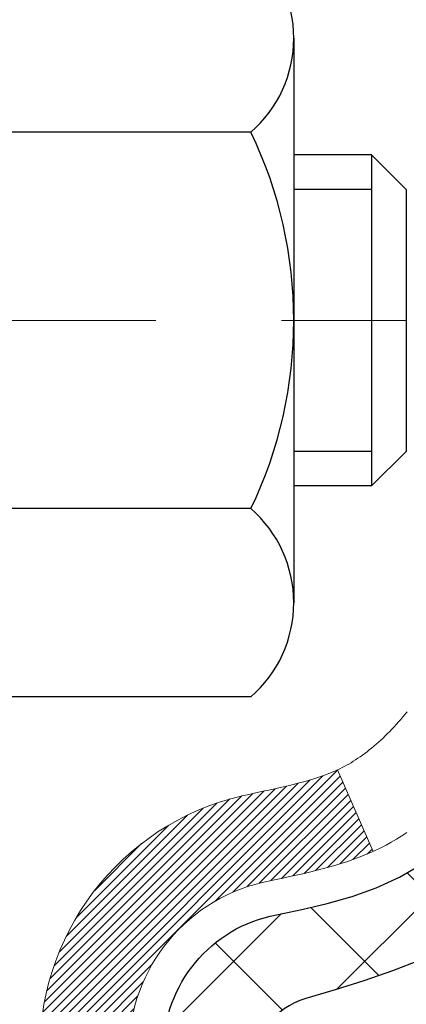
# Model space of a CAD drawing. Extents: x 13 to 3254, y -366 to 1977.
# Drawn here: x 177 to 177, y -342 to -341 of the extents above; entities that cross this region are included whole.
import ezdxf

# ---------------------------------------------------------------- set-up
doc = ezdxf.new("R2010")
doc.units = 0
doc.header["$LTSCALE"] = 5
doc.header["$MEASUREMENT"] = 0
doc.linetypes.add('CENTERX2', pattern=[4, 2.5, -0.5, 0.5, -0.5])
doc.layers.get('DEFPOINTS').update_dxf_attribs({"linetype": 'CONTINUOUS'})
for name, color, linetype, lineweight in [('CENTERLINE - L', 1, 'CENTERX2', 18), ('CONCRETE - H', 130, 'CONTINUOUS', 9), ('DECK COAT - H', 20, 'CONTINUOUS', 20), ('DECK COAT - L', 22, 'CONTINUOUS', 18), ('DIMS', 50, 'CONTINUOUS', 25), ('MIG FOOT - H', 251, 'CONTINUOUS', 20), ('MIG RETAINER - H', 251, 'CONTINUOUS', 20), ('PVC SIDESHEET - H', 170, 'CONTINUOUS', 20), ('PVC SIDESHEET - L', 150, 'CONTINUOUS', 25), ('SCREW - L', 1, 'CONTINUOUS', 25)]:
    doc.layers.add(name, color=color, linetype=linetype, lineweight=lineweight)
doc.dimstyles.get("Standard").update_dxf_attribs({"dimtxt": 0.18, "dimasz": 0.18, "dimexe": 0.18, "dimexo": 0.0625, "dimgap": 0.09, "dimtad": 0, "dimtih": 1, "dimtoh": 1, "dimdec": 4, "dimzin": 0, "dimdsep": 46, "dimtxsty": 'Standard', "dimcen": 0.09, "dimadec": 0, "dimazin": 0, "dimtfac": 1, "dimtdec": 4, "dimtofl": 0, "dimtmove": 0, "dimatfit": 3, "dimfxl": 1, "dimtolj": 1, "dimtzin": 0, "dimarcsym": 0})

# ---------------------------------------------------------------- blocks, each defined once
blk = doc.blocks.new('*D21')
at = {"layer": 'DEFPOINTS', "color": 0, "transparency": 16777216}
for p in [(181.7837935231585, -339.5582764294177), (176.2837935231605, -344.5583095999764), (184.170233049148, -344.5583095999764)]:
    blk.add_point(p, dxfattribs=at)
at = {"layer": 'DIMS', "color": 0, "lineweight": -2, "transparency": 16777216}
for p, q in [((182.0937935231585, -339.5582764294177), (184.480233049148, -339.5582764294177)), ((184.170233049148, -339.8682764294177), (184.170233049148, -341.383277197127)), ((184.170233049148, -344.2483095999764), (184.170233049148, -342.8299438637937)), ((176.5937935231605, -344.5583095999764), (184.480233049148, -344.5583095999764))]:
    blk.add_line(p, q, dxfattribs=at)
at = {"layer": 'DIMS', "color": 0, "transparency": 16777216}
for points in [[(184.1185663824813, -339.8682764294177), (184.2218997158146, -339.8682764294177), (184.170233049148, -339.5582764294177)], [(184.1185663824813, -344.2483095999764), (184.2218997158146, -344.2483095999764), (184.170233049148, -344.5583095999764)]]:
    blk.add_solid(points, dxfattribs=at)
at = {"layer": 'DIMS', "color": 0, "transparency": 16777216, "insert": (184.170233049148, -342.1066105304603), "char_height": 0.31, "attachment_point": 5}
blk.add_mtext('\\A1;5 IN\\P [127.0mm]', dxfattribs=at)
blk = doc.blocks.new('*D24')
at = {"layer": 'DEFPOINTS', "color": 0, "transparency": 16777216}
for p in [(183.2837935231609, -340.0582439149092), (176.2838002040783, -340.9029926970295), (176.2838002040783, -342.0583103580539)]:
    blk.add_point(p, dxfattribs=at)
at = {"layer": 'DIMS', "color": 0, "lineweight": -2, "transparency": 16777216}
for p, q in [((183.2837935231609, -340.3682439149092), (183.2837935231609, -341.2129926970295)), ((176.2838002040783, -341.7483103580539), (176.2838002040783, -340.5929926970295)), ((176.5938002040783, -340.9029926970295), (178.5501465017338, -340.9029926970295)), ((182.9737935231609, -340.9029926970295), (181.6501465017338, -340.9029926970295))]:
    blk.add_line(p, q, dxfattribs=at)
at = {"layer": 'DIMS', "color": 0, "transparency": 16777216}
for points in [[(176.5938002040783, -340.8513260303628), (176.5938002040783, -340.9546593636962), (176.2838002040783, -340.9029926970295)], [(182.9737935231609, -340.8513260303628), (182.9737935231609, -340.9546593636962), (183.2837935231609, -340.9029926970295)]]:
    blk.add_solid(points, dxfattribs=at)
at = {"layer": 'DIMS', "color": 0, "transparency": 16777216, "insert": (180.1001465017338, -340.9029926970295), "char_height": 0.31, "attachment_point": 5}
blk.add_mtext('\\A1;7 IN\\P [177.8mm]', dxfattribs=at)

msp = doc.modelspace()

# ---------------------------------------------------------------- hatches: boundary and pattern name
at = {"layer": 'CONCRETE - H'}
h = msp.add_hatch(dxfattribs=at)
h.set_pattern_fill('AR-CONC', color=256, scale=0.217, style=0)
h.set_pattern_definition([(49.99999999999999, (0, 0), (1.556454596243635, -0.1361721329122314), [0.16275, -1.79025]), (355, (0, 0), (-0.30109039394021, 1.632256930129026), [0.1302, -1.4322]), (100.45144446, (0.12970454777, -0.01134767648), (1.255364197397833, 1.496084780401926), [0.13831621664, -1.52147838304]), (46.18420000000002, (0, 0.434), (2.315913687557312, -0.3591768393209761), [0.244125, -2.685375]), (96.63563549, (0.19299273665, 0.40406852381), (2.028216422113076, 2.113837363680775), [0.20747444214, -2.282218859199999]), (351.1841639899999, (0, 0.434), (2.028216420768858, 2.113837362585878), [0.1953, -2.14830000217]), (21, (0.217, 0.3255), (1.295288303097062, -0.8736829927437852), [0.16275, -1.79025]), (326.0000000000001, (0.217, 0.3255), (0.5279942702698324, 1.573575597751671), [0.1302, -1.4322]), (71.45144474, (0.32494069118, 0.25269308442), (1.823282557504037, 0.6998926015897878), [0.1383162123, -1.52147838304]), (37.50000000000001, (0, 0), (0.02638688603852075, 0.7223796628139459), [0, -1.41484, 0, -1.4539, 0, -1.437625]), (7.499999999999999, (0, 0), (0.5708608962494625, 0.8558734147847217), [0, -0.82894, 0, -1.38229, 0, -0.547925]), (327.5, (-0.48391, 0), (1.158394686494127, -0.04894407166360407), [0, -0.5425, 0, -1.6926, 0, -2.24595]), (317.5, (-0.70091, 0), (1.265513987472978, 0.2172278116611295), [0, -0.70525, 0, -1.12406, 0, -1.59495])])
edge = h.paths.add_edge_path()
edge.add_line((180.1651988474792, -341.3907143050288), (179.1057283722127, -341.3907143050288))
edge.add_line((179.1057283722127, -341.3907143050288), (179.1057283722127, -340.433675749743))
edge.add_line((179.1057283722127, -340.433675749743), (181.3799994413012, -340.4336757497431))
edge.add_line((181.3799994413012, -340.4336757497431), (181.3799994413013, -340.9596613270319))
edge.add_line((181.3799994413013, -340.9596613270319), (181.4224298295134, -340.9486907248155))
edge.add_line((181.4224298295134, -340.9486907248155), (181.4906959323446, -340.9316240834329))
edge.add_line((181.4906959323446, -340.9316240834329), (181.5594323325196, -340.9150170754478))
edge.add_line((181.5594323325196, -340.9150170754478), (181.6286258231767, -340.8988704247782))
edge.add_line((181.6286258231767, -340.8988704247782), (181.6982631974543, -340.8831848553419))
edge.add_line((181.6982631974543, -340.8831848553419), (181.7683312484903, -340.8679610910571))
edge.add_line((181.7683312484903, -340.8679610910571), (181.8388167694233, -340.8531998558415))
edge.add_line((181.8388167694233, -340.8531998558415), (181.9097065533912, -340.8389018736132))
edge.add_line((181.9097065533912, -340.8389018736132), (181.9809873935325, -340.8250678682901))
edge.add_line((181.9809873935325, -340.8250678682901), (182.0526460829852, -340.8116985637901))
edge.add_line((182.0526460829852, -340.8116985637901), (182.1246694148877, -340.7987946840311))
edge.add_line((182.1246694148877, -340.7987946840311), (182.1970346070004, -340.7863484485178))
edge.add_line((182.1970346070004, -340.7863484485178), (182.2696795024413, -340.7743171059951))
edge.add_line((182.2696795024413, -340.7743171059951), (182.3425318249106, -340.7626489176033))
edge.add_line((182.3425318249106, -340.7626489176033), (182.4155192981009, -340.7512921444757))
edge.add_line((182.4155192981009, -340.7512921444757), (182.488569645705, -340.7401950477458))
edge.add_line((182.488569645705, -340.7401950477458), (182.5616105914152, -340.7293058885471))
edge.add_line((182.5616105914152, -340.7293058885471), (182.6345698589244, -340.7185729280127))
edge.add_line((182.6345698589244, -340.7185729280127), (182.7073751719251, -340.7079444272763))
edge.add_line((182.7073751719251, -340.7079444272763), (182.7799542541099, -340.6973686474713))
edge.add_line((182.7799542541099, -340.6973686474713), (182.8522348291714, -340.6867938497309))
edge.add_line((182.8522348291714, -340.6867938497309), (182.9241446208021, -340.6761682951887))
edge.add_line((182.9241446208021, -340.6761682951887), (182.9956113526949, -340.6654402449781))
edge.add_line((182.9956113526949, -340.6654402449781), (183.0665627485421, -340.6545579602324))
edge.add_line((183.0665627485421, -340.6545579602324), (183.1369265320365, -340.6434697020851))
edge.add_line((183.1369265320365, -340.6434697020851), (183.2066304268706, -340.6321237316695))
edge.add_line((183.2066304268706, -340.6321237316695), (183.2756021567371, -340.6204683101192))
edge.add_line((183.2756021567371, -340.6204683101192), (183.3437694453285, -340.6084516985675))
edge.add_line((183.3437694453285, -340.6084516985675), (183.4110600163376, -340.5960221581478))
edge.add_line((183.4110600163376, -340.5960221581478), (183.4774015934568, -340.5831279499935))
edge.add_line((183.4774015934568, -340.5831279499935), (183.5427219003788, -340.569717335238))
edge.add_line((183.5427219003788, -340.569717335238), (183.6069486607961, -340.5557385750147))
edge.add_line((183.6069486607961, -340.5557385750147), (183.6700095984015, -340.5411399304572))
edge.add_line((183.6700095984015, -340.5411399304572), (183.7318324368875, -340.5258696626987))
edge.add_line((183.7318324368875, -340.5258696626987), (183.7923448999468, -340.5098760328727))
edge.add_line((183.7923448999468, -340.5098760328727), (183.8514747112718, -340.4931073021125))
edge.add_line((183.8514747112718, -340.4931073021125), (183.9091495945553, -340.4755117315517))
edge.add_line((183.9091495945553, -340.4755117315517), (183.9652972734899, -340.4570375823236))
edge.add_line((183.9652972734899, -340.4570375823236), (184.019845471768, -340.4376331155616))
edge.add_line((184.019845471768, -340.4376331155616), (184.0727219130825, -340.4172465923991))
edge.add_line((184.0727219130825, -340.4172465923991), (184.1238543211258, -340.3958262739696))
edge.add_line((184.1238543211258, -340.3958262739696), (184.1731704195906, -340.3733204214064))
edge.add_line((184.1731704195906, -340.3733204214064), (184.2205979321695, -340.349677295843))
edge.add_line((184.2205979321695, -340.349677295843), (184.2660645825551, -340.3248451584128))
edge.add_line((184.2660645825551, -340.3248451584128), (184.30949809444, -340.2987722702491))
edge.add_line((184.30949809444, -340.2987722702491), (184.3508261915168, -340.2714068924854))
edge.add_line((184.3508261915168, -340.2714068924854), (184.3899765974781, -340.2426972862551))
edge.add_line((184.3899765974781, -340.2426972862551), (184.4268770360166, -340.2125917126917))
edge.add_line((184.4268770360166, -340.2125917126917), (184.4614552308248, -340.1810384329284))
edge.add_line((184.4614552308248, -340.1810384329284), (184.4936389055953, -340.1479857080988))
edge.add_line((184.4936389055953, -340.1479857080988), (184.5233557840208, -340.1133817993363))
edge.add_line((184.5233557840208, -340.1133817993363), (184.5505335897938, -340.0771749677742))
edge.add_line((184.5505335897938, -340.0771749677742), (184.575100046607, -340.039313474546))
edge.add_line((184.575100046607, -340.039313474546), (184.596982878153, -339.999745580785))
edge.add_line((184.596982878153, -339.999745580785), (184.6161098081244, -339.9584195476247))
edge.add_line((184.6161098081244, -339.9584195476247), (184.6324085602138, -339.9152836361986))
edge.add_line((184.6324085602138, -339.9152836361986), (184.6458068581138, -339.8702861076399))
edge.add_line((184.6458068581138, -339.8702861076399), (184.6562324255169, -339.8233752230822))
edge.add_line((184.6562324255169, -339.8233752230822), (184.6636129861159, -339.7744992436587))
edge.add_line((184.6636129861159, -339.7744992436587), (184.6678762636033, -339.7236064305031))
edge.add_line((184.6678762636033, -339.7236064305031), (184.6689499816718, -339.6706450447485))
edge.add_line((184.6689499816718, -339.6706450447485), (184.6667618640139, -339.6155633475286))
edge.add_line((184.6667618640139, -339.6155633475286), (184.6612396343223, -339.5583095999766))
edge.add_line((184.6612396343223, -339.5583095999766), (183.2837935231609, -339.5583095999766))
edge.add_line((183.2837935231609, -339.5583095999766), (183.2837935231609, -340.0582439149092))
edge.add_line((183.2837935231609, -340.0582439149092), (177.7166722120767, -340.0582439149092))
edge.add_line((177.7166722120767, -340.0582439149092), (177.7166752440547, -340.1828670158773))
edge.add_arc((177.6391389281175, -340.1840708574205), 0.07754566089448583, -90.88951218764669, 0.8895121876890926, ccw=False)
edge.add_line((177.6379350865744, -340.2616071733576), (177.3500224063624, -340.2616071733576))
edge.add_arc((177.0795338080455, -340.2546692623057), 0.2705775608383088, 311.97731109412246, 358.5307111492198, ccw=False)
edge.add_line((177.2605058949723, -340.4558192565452), (176.9452879545165, -340.6597674880182))
edge.add_arc((176.9666745511522, -340.6928221455468), 0.03936999999987451, 122.903152139245, 180.0000000002482)
edge.add_line((176.9273045511523, -340.692822145547), (176.9273045511523, -340.6973747016671))
edge.add_line((176.9273045511523, -340.6973747016671), (177.025729551152, -340.6973747016671))
edge.add_line((177.025729551152, -340.6973747016671), (177.025729551152, -340.8866097505257))
edge.add_arc((177.084124602649, -340.8726094917017), 0.06004988997894509, 193.4822306559217, 239.215392107091)
edge.add_arc((176.9140468340853, -341.3497930559482), 0.4478254090915094, 17.640255938496693, 71.87109708272459, ccw=False)
edge.add_arc((176.0485174563535, -341.6423479607184), 1.361411651893403, 4.074979495412208, 18.335053960161474, ccw=False)
edge.add_arc((175.7793509841761, -341.4084200362796), 1.632909065609124, 345.2170686115325, 355.1808035833505, ccw=False)
edge.add_arc((176.8493011705749, -341.6952750630966), 0.5251995961844588, 309.56664417564366, 345.6920565175259, ccw=False)
edge.add_arc((176.9257875103837, -341.757383155236), 0.4290404058595066, 287.3023772371974, 306.9749010396853, ccw=False)
edge.add_arc((177.0650995511519, -342.2045972690723), 0.03936999999985526, 107.3023772371372, 180.0000000001654)
edge.add_line((177.025729551152, -342.2045972690724), (177.0257265192018, -346.8678293947113))
edge.add_arc((177.0650965192018, -346.8678293947114), 0.03937000000001944, 179.9999999999172, 270.0000000000828)
edge.add_line((177.0650965192018, -346.9071993947114), (178.7760031376638, -346.9071993947113))
edge.add_arc((178.7760016215771, -346.8678293945487), 0.03937000019183777, 270.0022063848002, 314.9999999442246)
edge.add_line((178.803840415661, -346.8956681886867), (178.9331824184001, -346.7669582955551))
edge.add_arc((179.1700089141246, -347.0289036388943), 0.3531319186568291, 103.90174750326702, 132.1169401451388, ccw=False)
edge.add_arc((179.4592935071845, -348.1976734123012), 1.557170273114523, 76.09799910896118, 103.9019434277543, ccw=False)
edge.add_arc((179.7485781002669, -347.0289036388611), 0.3531319186165556, 45.00000000002609, 76.09799910891871, ccw=False)
edge.add_line((179.998280074574, -346.7792016645538), (180.1147465987069, -346.8956681886867))
edge.add_arc((180.1425853931164, -346.8678293940616), 0.03937000076650304, 225.0000002219612, 270.0044118211783)
edge.add_line((180.1425884246381, -346.9071993947114), (180.3540282912199, -346.9071993947114))
edge.add_arc((180.3540267751879, -347.0271993948417), 0.1200000001398095, 60.00003268739249, 89.99927614802698, ccw=False)
edge.add_line((180.4140267159694, -346.9232763120363), (181.0941154181062, -347.3159251901031))
edge.add_arc((181.1137989022022, -347.2818288941481), 0.03937000055889801, 240.0025478434609, 269.999999892416)
edge.add_line((181.1137989021283, -347.321198894707), (182.0217583591353, -347.321198894707))
edge.add_arc((182.0217568430985, -347.4314348948482), 0.110236000151605, 60.00000001032362, 89.9992120313662, ccw=False)
edge.add_line((182.0768748431571, -347.3359677182954), (182.2126357507749, -347.414349314854))
edge.add_arc((182.2323207507748, -347.3802538947072), 0.03936999999979254, 239.9999999999531, 270.0000000000828)
edge.add_line((182.2323207507749, -347.419623894707), (182.9020044507749, -347.419623894707))
edge.add_line((182.9020044507749, -347.419623894707), (182.9020059667518, -347.61647390322))
edge.add_line((182.9020059667518, -347.61647390322), (183.3950076187749, -347.6164739032187))
edge.add_line((183.3950076187749, -347.6164739032187), (183.3616761579202, -347.568088350966))
edge.add_line((183.3616761579202, -347.568088350966), (183.3328182953567, -347.5179052482332))
edge.add_line((183.3328182953567, -347.5179052482332), (183.3078925814955, -347.4662610232594))
edge.add_line((183.3078925814955, -347.4662610232594), (183.286357566748, -347.4134921042836))
edge.add_line((183.286357566748, -347.4134921042836), (183.2676718015254, -347.359934919545))
edge.add_line((183.2676718015254, -347.359934919545), (183.251293836239, -347.3059258972826))
edge.add_line((183.251293836239, -347.3059258972826), (183.2366822213002, -347.2518014657354))
edge.add_line((183.2366822213002, -347.2518014657354), (183.2232955071202, -347.1978980531426))
edge.add_line((183.2232955071202, -347.1978980531426), (183.2105922441102, -347.1445520877431))
edge.add_line((183.2105922441102, -347.1445520877431), (183.1980309826816, -347.0920999977761))
edge.add_line((183.1980309826816, -347.0920999977761), (183.1850702732456, -347.0408782114807))
edge.add_line((183.1850702732456, -347.0408782114807), (183.1711686662136, -346.9912231570959))
edge.add_line((183.1711686662136, -346.9912231570959), (183.1557847119967, -346.9434712628607))
edge.add_line((183.1557847119967, -346.9434712628607), (183.1383769610064, -346.8979589570143))
edge.add_line((183.1383769610064, -346.8979589570143), (183.1184244842133, -346.8550082059015))
edge.add_line((183.1184244842133, -346.8550082059015), (183.0957381547348, -346.8147071378178))
edge.add_line((183.0957381547348, -346.8147071378178), (183.0703975511535, -346.7769545104892))
edge.add_line((183.0703975511535, -346.7769545104892), (183.0424899770224, -346.7416436374569))
edge.add_line((183.0424899770224, -346.7416436374569), (183.0121027358949, -346.7086678322621))
edge.add_line((183.0121027358949, -346.7086678322621), (182.9793231313242, -346.677920408446))
edge.add_line((182.9793231313242, -346.677920408446), (182.9442384668637, -346.6492946795498))
edge.add_line((182.9442384668637, -346.6492946795498), (182.9069360460665, -346.6226839591147))
edge.add_line((182.9069360460665, -346.6226839591147), (182.8675031724861, -346.597981560682))
edge.add_line((182.8675031724861, -346.597981560682), (182.8260271496756, -346.5750807977928))
edge.add_line((182.8260271496756, -346.5750807977928), (182.7825952811883, -346.5538749839884))
edge.add_line((182.7825952811883, -346.5538749839884), (182.7372948705774, -346.5342574328099))
edge.add_line((182.7372948705774, -346.5342574328099), (182.6902132213964, -346.5161214577986))
edge.add_line((182.6902132213964, -346.5161214577986), (182.6414376371984, -346.4993603724957))
edge.add_line((182.6414376371984, -346.4993603724957), (182.5910554215367, -346.4838674904424))
edge.add_line((182.5910554215367, -346.4838674904424), (182.5391538779647, -346.46953612518))
edge.add_line((182.5391538779647, -346.46953612518), (182.4858203100354, -346.4562595902495))
edge.add_line((182.4858203100354, -346.4562595902495), (182.4311420213023, -346.4439311991924))
edge.add_line((182.4311420213023, -346.4439311991924), (182.3752063153187, -346.4324442655496))
edge.add_line((182.3752063153187, -346.4324442655496), (182.3181004956377, -346.4216921028626))
edge.add_line((182.3181004956377, -346.4216921028626), (182.2599118658127, -346.4115680246723))
edge.add_line((182.2599118658127, -346.4115680246723), (182.2007277293969, -346.4019653445202))
edge.add_line((182.2007277293969, -346.4019653445202), (182.1406353899436, -346.3927773759474))
edge.add_line((182.1406353899436, -346.3927773759474), (182.0797221510061, -346.3838974324951))
edge.add_line((182.0797221510061, -346.3838974324951), (182.0180753161377, -346.3752188277045))
edge.add_line((182.0180753161377, -346.3752188277045), (181.9557821888916, -346.3666348751169))
edge.add_line((181.9557821888916, -346.3666348751169), (181.8929300728211, -346.3580388882734))
edge.add_line((181.8929300728211, -346.3580388882734), (181.8296062714794, -346.3493241807152))
edge.add_line((181.8296062714794, -346.3493241807152), (181.76589808842, -346.3403840659836))
edge.add_line((181.76589808842, -346.3403840659836), (181.7018928271959, -346.3311118576198))
edge.add_line((181.7018928271959, -346.3311118576198), (181.6376777913606, -346.321400869165))
edge.add_line((181.6376777913606, -346.321400869165), (181.5733402844672, -346.3111444141604))
edge.add_line((181.5733402844672, -346.3111444141604), (181.5089676100691, -346.3002358061472))
edge.add_line((181.5089676100691, -346.3002358061472), (181.4446470717195, -346.2885683586667))
edge.add_line((181.4446470717195, -346.2885683586667), (181.3804659729717, -346.2760353852599))
edge.add_line((181.3804659729717, -346.2760353852599), (181.316511617379, -346.2625301994683))
edge.add_line((181.316511617379, -346.2625301994683), (181.2528713084946, -346.2479461148329))
edge.add_line((181.2528713084946, -346.2479461148329), (181.1896308195999, -346.2321790790177))
edge.add_line((181.1896308195999, -346.2321790790177), (181.1268402221106, -346.2151864948413))
edge.add_line((181.1268402221106, -346.2151864948413), (181.0645136024008, -346.1969877077194))
edge.add_line((181.0645136024008, -346.1969877077194), (181.0026634599369, -346.1776047946803))
edge.add_line((181.0026634599369, -346.1776047946803), (180.9413022941849, -346.1570598327528))
edge.add_line((180.9413022941849, -346.1570598327528), (180.8804426046111, -346.1353748989653))
edge.add_line((180.8804426046111, -346.1353748989653), (180.8200968906818, -346.1125720703464))
edge.add_line((180.8200968906818, -346.1125720703464), (180.760277651863, -346.0886734239247))
edge.add_line((180.760277651863, -346.0886734239247), (180.700997387621, -346.0637010367287))
edge.add_line((180.700997387621, -346.0637010367287), (180.6422685974219, -346.037676985787))
edge.add_line((180.6422685974219, -346.037676985787), (180.5841037807321, -346.0106233481281))
edge.add_line((180.5841037807321, -346.0106233481281), (180.5265154370177, -345.9825622007806))
edge.add_line((180.5265154370177, -345.9825622007806), (180.4695160657448, -345.9535156207731))
edge.add_line((180.4695160657448, -345.9535156207731), (180.4131181663797, -345.9235056851341))
edge.add_line((180.4131181663797, -345.9235056851341), (180.3573342383885, -345.8925544708922))
edge.add_line((180.3573342383885, -345.8925544708922), (180.3021767812376, -345.8606840550759))
edge.add_line((180.3021767812376, -345.8606840550759), (180.247658294393, -345.8279165147138))
edge.add_line((180.247658294393, -345.8279165147138), (180.193791277321, -345.7942739268345))
edge.add_line((180.193791277321, -345.7942739268345), (180.1405882294877, -345.7597783684665))
edge.add_line((180.1405882294877, -345.7597783684665), (180.0880616503595, -345.7244519166384))
edge.add_line((180.0880616503595, -345.7244519166384), (180.0362240394024, -345.6883166483787))
edge.add_line((180.0362240394024, -345.6883166483787), (179.9850878960826, -345.651394640716))
edge.add_line((179.9850878960826, -345.651394640716), (179.9346657198664, -345.6137079706789))
edge.add_line((179.9346657198664, -345.6137079706789), (179.8849700102199, -345.5752787152958))
edge.add_line((179.8849700102199, -345.5752787152958), (179.8360132666095, -345.5361289515955))
edge.add_line((179.8360132666095, -345.5361289515955), (179.7878079885011, -345.4962807566064))
edge.add_line((179.7878079885011, -345.4962807566064), (179.7403666753611, -345.4557562073571))
edge.add_line((179.7403666753611, -345.4557562073571), (179.6937018266557, -345.414577380876))
edge.add_line((179.6937018266557, -345.414577380876), (179.647825941851, -345.372766354192))
edge.add_line((179.647825941851, -345.372766354192), (179.6027515204133, -345.3303452043334))
edge.add_line((179.6027515204133, -345.3303452043334), (179.5584910618087, -345.2873360083288))
edge.add_line((179.5584910618087, -345.2873360083288), (179.5150570655034, -345.2437608432068))
edge.add_line((179.5150570655034, -345.2437608432068), (179.4724620309637, -345.1996417859959))
edge.add_line((179.4724620309637, -345.1996417859959), (179.4307184576557, -345.1550009137248))
edge.add_line((179.4307184576557, -345.1550009137248), (179.3898388450457, -345.1098603034219))
edge.add_line((179.3898388450457, -345.1098603034219), (179.3498356925997, -345.0642420321159))
edge.add_line((179.3498356925997, -345.0642420321159), (179.3107214997842, -345.0181681768352))
edge.add_line((179.3107214997842, -345.0181681768352), (179.2725087660651, -344.9716608146085))
edge.add_line((179.2725087660651, -344.9716608146085), (179.2352099909088, -344.9247420224642))
edge.add_line((179.2352099909088, -344.9247420224642), (179.1988376737814, -344.877433877431))
edge.add_line((179.1988376737814, -344.877433877431), (179.1634043141491, -344.8297584565375))
edge.add_line((179.1634043141491, -344.8297584565375), (179.1289224114781, -344.7817378368121))
edge.add_line((179.1289224114781, -344.7817378368121), (179.0954044652347, -344.7333940952835))
edge.add_line((179.0954044652347, -344.7333940952835), (179.062862974885, -344.6847493089801))
edge.add_line((179.062862974885, -344.6847493089801), (179.0313104398952, -344.6358255549306))
edge.add_line((179.0313104398952, -344.6358255549306), (179.0007593597315, -344.5866449101636))
edge.add_line((179.0007593597315, -344.5866449101636), (178.9712222338601, -344.5372294517074))
edge.add_line((178.9712222338601, -344.5372294517074), (178.9427115617472, -344.4876012565909))
edge.add_line((178.9427115617472, -344.4876012565909), (178.915239842859, -344.4377824018424))
edge.add_line((178.915239842859, -344.4377824018424), (178.8888195766618, -344.3877949644906))
edge.add_line((178.8888195766618, -344.3877949644906), (178.8634632626216, -344.337661021564))
edge.add_line((178.8634632626216, -344.337661021564), (178.8391834002047, -344.2874026500911))
edge.add_line((178.8391834002047, -344.2874026500911), (178.8159924888774, -344.2370419271006))
edge.add_line((178.8159924888774, -344.2370419271006), (178.7939030281057, -344.186600929621))
edge.add_line((178.7939030281057, -344.186600929621), (178.772927517356, -344.1361017346808))
edge.add_line((178.772927517356, -344.1361017346808), (178.7530784560943, -344.0855664193086))
edge.add_line((178.7530784560943, -344.0855664193086), (178.7343683437869, -344.0350170605331))
edge.add_line((178.7343683437869, -344.0350170605331), (178.7168096799, -343.9844757353825))
edge.add_line((178.7168096799, -343.9844757353825), (178.7004149638998, -343.9339645208858))
edge.add_line((178.7004149638998, -343.9339645208858), (178.6851966952525, -343.8835054940712))
edge.add_line((178.6851966952525, -343.8835054940712), (178.6711673734243, -343.8331207319675))
edge.add_line((178.6711673734243, -343.8331207319675), (178.6583394978813, -343.7828323116031))
edge.add_line((178.6583394978813, -343.7828323116031), (178.6467255680898, -343.7326623100066))
edge.add_line((178.6467255680898, -343.7326623100066), (178.636338083516, -343.6826328042066))
edge.add_line((178.636338083516, -343.6826328042066), (178.6271895436261, -343.6327658712317))
edge.add_line((178.6271895436261, -343.6327658712317), (178.6192924478862, -343.5830835881104))
edge.add_line((178.6192924478862, -343.5830835881104), (178.6126592957627, -343.5336080318712))
edge.add_line((178.6126592957627, -343.5336080318712), (178.6073025867216, -343.4843612795427))
edge.add_line((178.6073025867216, -343.4843612795427), (178.6032348202291, -343.4353654081535))
edge.add_line((178.6032348202291, -343.4353654081535), (178.6004684957516, -343.3866424947321))
edge.add_line((178.6004684957516, -343.3866424947321), (178.599016112755, -343.3382146163071))
edge.add_line((178.599016112755, -343.3382146163071), (178.5988901707058, -343.2901038499072))
edge.add_line((178.5988901707058, -343.2901038499072), (178.60010316907, -343.2423322725606))
edge.add_line((178.60010316907, -343.2423322725606), (178.6026676073139, -343.1949219612962))
edge.add_line((178.6026676073139, -343.1949219612962), (178.6065959849036, -343.1478949931424))
edge.add_line((178.6065959849036, -343.1478949931424), (178.6118986047304, -343.1012716205301))
edge.add_line((178.6118986047304, -343.1012716205301), (178.6185695544115, -343.0550586265783))
edge.add_line((178.6185695544115, -343.0550586265783), (178.6265956611749, -343.0092567635222))
edge.add_line((178.6265956611749, -343.0092567635222), (178.6359637181589, -342.9638667552796))
edge.add_line((178.6359637181589, -342.9638667552796), (178.6466605185018, -342.9188893257685))
edge.add_line((178.6466605185018, -342.9188893257685), (178.6586728553418, -342.8743251989068))
edge.add_line((178.6586728553418, -342.8743251989068), (178.6719875218171, -342.8301750986124))
edge.add_line((178.6719875218171, -342.8301750986124), (178.686591311066, -342.7864397488033))
edge.add_line((178.686591311066, -342.7864397488033), (178.7024710162266, -342.7431198733975))
edge.add_line((178.7024710162266, -342.7431198733975), (178.7196134304373, -342.7002161963128))
edge.add_line((178.7196134304373, -342.7002161963128), (178.7380053468363, -342.6577294414672))
edge.add_line((178.7380053468363, -342.6577294414672), (178.7576335585617, -342.6156603327787))
edge.add_line((178.7576335585617, -342.6156603327787), (178.7784848587518, -342.5740095941652))
edge.add_line((178.7784848587518, -342.5740095941652), (178.8005460405449, -342.5327779495446))
edge.add_line((178.8005460405449, -342.5327779495446), (178.8238038970791, -342.4919661228349))
edge.add_line((178.8238038970791, -342.4919661228349), (178.8482452214928, -342.451574837954))
edge.add_line((178.8482452214928, -342.451574837954), (178.8738568069241, -342.4116048188198))
edge.add_line((178.8738568069241, -342.4116048188198), (178.9006254465113, -342.3720567893503))
edge.add_line((178.9006254465113, -342.3720567893503), (178.9285379333925, -342.3329314734635))
edge.add_line((178.9285379333925, -342.3329314734635), (178.9575810607061, -342.2942295950772))
edge.add_line((178.9575810607061, -342.2942295950772), (178.9877416215903, -342.2559518781094))
edge.add_line((178.9877416215903, -342.2559518781094), (179.0190064091832, -342.2180990464781))
edge.add_line((179.0190064091832, -342.2180990464781), (179.0513622166232, -342.1806718241011))
edge.add_line((179.0513622166232, -342.1806718241011), (179.0847958370485, -342.1436709348965))
edge.add_line((179.0847958370485, -342.1436709348965), (179.1192940635972, -342.1070971027821))
edge.add_line((179.1192940635972, -342.1070971027821), (179.1548436894076, -342.0709510516759))
edge.add_line((179.1548436894076, -342.0709510516759), (179.191431507618, -342.035233505496))
edge.add_line((179.191431507618, -342.035233505496), (179.2290443113666, -341.99994518816))
edge.add_line((179.2290443113666, -341.99994518816), (179.2676688937916, -341.9650868235861))
edge.add_line((179.2676688937916, -341.9650868235861), (179.3072920480312, -341.9306591356922))
edge.add_line((179.3072920480312, -341.9306591356922), (179.3479005672237, -341.8966628483961))
edge.add_line((179.3479005672237, -341.8966628483961), (179.3894812445074, -341.8630986856159))
edge.add_line((179.3894812445074, -341.8630986856159), (179.4320208730203, -341.8299673712694))
edge.add_line((179.4320208730203, -341.8299673712694), (179.4755062459008, -341.7972696292748))
edge.add_line((179.4755062459008, -341.7972696292748), (179.5199241562871, -341.7650061835497))
edge.add_line((179.5199241562871, -341.7650061835497), (179.5652613973175, -341.7331777580122))
edge.add_line((179.5652613973175, -341.7331777580122), (179.6115047621301, -341.7017850765803))
edge.add_line((179.6115047621301, -341.7017850765803), (179.6586410438632, -341.6708288631719))
edge.add_line((179.6586410438632, -341.6708288631719), (179.7066570356551, -341.6403098417048))
edge.add_line((179.7066570356551, -341.6403098417048), (179.7555395306439, -341.6102287360972))
edge.add_line((179.7555395306439, -341.6102287360972), (179.8052753219679, -341.5805862702668))
edge.add_line((179.8052753219679, -341.5805862702668), (179.8558512027653, -341.5513831681317))
edge.add_line((179.8558512027653, -341.5513831681317), (179.9072539661743, -341.5226201536098))
edge.add_line((179.9072539661743, -341.5226201536098), (179.9594704053332, -341.4942979506189))
edge.add_line((179.9594704053332, -341.4942979506189), (180.0124873133803, -341.4664172830771))
edge.add_line((180.0124873133803, -341.4664172830771), (180.0662914834537, -341.4389788749023))
edge.add_line((180.0662914834537, -341.4389788749023), (180.1208697086917, -341.4119834500124))
edge.add_line((180.1208697086917, -341.4119834500124), (180.1651988474792, -341.3907143050288))
at = {"layer": 'DECK COAT - H'}
h = msp.add_hatch(dxfattribs=at)
h.set_pattern_fill('ANSI31', color=256, scale=0.03937, style=0)
h.set_pattern_definition([(45, (-7.502383895845838, -372.3827256218926), (-0.003479849246914297, 0.003479849246914297), [])])
h.paths.add_polyline_path([(176.9548635511572, -344.6184658373404), (177.0257295511572, -344.6184658373404), (177.0257295511571, -344.8546858373404), (176.954863551157, -344.8546858373404)])
h.paths.add_polyline_path([(176.9548635511574, -344.1460258373404), (177.0257295511574, -344.1460258373404), (177.0257295511573, -344.3822458373404), (176.9548635511573, -344.3822458373404)])
h.paths.add_polyline_path([(176.9548635511577, -343.6735858373404), (177.0257295511576, -343.6735858373404), (177.0257295511575, -343.9098058373404), (176.9548635511575, -343.9098058373404)])
h.paths.add_polyline_path([(176.954863551158, -343.2011458373404), (177.025729551158, -343.2011458373404), (177.0257295511578, -343.4373658373404), (176.9548635511577, -343.4373658373404)])
h.paths.add_polyline_path([(176.9548635511582, -342.7287058373404), (177.0257295511582, -342.7287058373404), (177.025729551158, -342.9649258373404), (176.9548635511581, -342.9649258373404)])
h.paths.add_polyline_path([(176.9548635511584, -342.2562658373404), (177.0257295511584, -342.2562658373404), (177.0257295511583, -342.4924858373404), (176.9548635511583, -342.4924858373404)])
h.paths.add_polyline_path([(177.234813616417, -341.9355312118846), (177.2442118694823, -341.919066933661), (177.2529798204293, -341.9022449768545), (177.2611428260697, -341.8850967099398), (177.2687262364974, -341.8676535696592), (177.2757554018065, -341.8499469927548), (177.2781205211737, -341.8434200525631), (177.3437474213484, -341.8690220820653), (177.3408145913295, -341.8771227636023), (177.3341143271086, -341.8941893627947), (177.326923263724, -341.9110922945761), (177.3192230480155, -341.9278013457136), (177.31099580346, -341.9442848174732), (177.3022245218185, -341.960510439727), (177.2929010042859, -341.9764401451084), (177.2830221797329, -341.9920324918719), (177.2725850406635, -342.0072459963966), (177.2615865795819, -342.0220391750619), (177.2500237889923, -342.0363705442469), (177.2378936613988, -342.0501986203309), (177.2251962798458, -342.0634910032167), (177.2119450006624, -342.0762543048139), (177.2064716522807, -342.081112607109), (177.1596279096022, -342.0283406162222), (177.1638463597855, -342.0247168170134), (177.1774958460966, -342.011410095049), (177.1904023116217, -341.9973097197977), (177.2025745565099, -341.9825575232181), (177.2140215167147, -341.9672943880762), (177.2247591369335, -341.951612210141)])
h.paths.add_polyline_path([(176.7580135511609, -344.769179708721), (176.8288795511573, -344.7691797087211), (176.8288795511571, -345.0053997087211), (176.7580135511604, -345.005399708721)])
h.paths.add_polyline_path([(176.7580135511619, -344.296739708721), (176.8288795511576, -344.2967397087211), (176.8288795511575, -344.5329597087211), (176.7580135511614, -344.532959708721)])
h.paths.add_polyline_path([(176.7580135511629, -343.824299708721), (176.8288795511578, -343.8242997087211), (176.8288795511577, -344.0605197087211), (176.7580135511623, -344.060519708721)])
h.paths.add_polyline_path([(176.7580135511638, -343.351859708721), (176.8288795511582, -343.3518597087211), (176.8288795511579, -343.5880797087211), (176.7580135511634, -343.588079708721)])
h.paths.add_polyline_path([(176.7580135511647, -342.879419708721), (176.8288795511584, -342.8794197087211), (176.8288795511583, -343.1156397087211), (176.7580135511643, -343.115639708721)])
h.paths.add_polyline_path([(176.7580135511658, -342.406979708721), (176.8288795511586, -342.4069797087211), (176.8288795511585, -342.6431997087211), (176.7580135511653, -342.643199708721)])
h.paths.add_polyline_path([(176.928148499087, -341.9220265623329), (176.9297688460864, -341.9216620477827), (176.935506866001, -341.9204500643015), (176.9423411435464, -341.9189817256972), (176.9489555015645, -341.9175172150055), (176.9552347942057, -341.9160642797787), (176.9612570994903, -341.9145889101607), (176.9684308759112, -341.9127152679923), (176.9762496878492, -341.9104381488449), (176.9833131195351, -341.9081079926323), (176.9896099096868, -341.9057345654842), (176.9949948889066, -341.9033938528598), (177.0233625752028, -341.9682952146739), (177.0207313429014, -341.9694828092889), (177.0162893810641, -341.9713489750642), (177.0117597626458, -341.9731235173601), (177.0071448640564, -341.9748126305981), (177.0024473579952, -341.9764223321895), (176.9976699171613, -341.9779586395452), (176.9928152142535, -341.9794275700766), (176.9878859219713, -341.9808351411948), (176.9828847130135, -341.9821873703108), (176.9778142600793, -341.983490274836), (176.9726772358676, -341.9847498721814), (176.9674763890247, -341.9859722303843), (176.9622159736242, -341.9871647045717), (176.956899903642, -341.9883350885543), (176.9515316599058, -341.9894909771984), (176.9461147232433, -341.9906399653701), (176.9412328186483, -341.9916741792169, 0.360811796608976), (176.8288795511286, -342.1271001009357), (176.8288795511288, -342.1707597087211), (176.7580135511663, -342.170759708721), (176.7580135511286, -342.1271001009353, -0.3608117966085414)])
at = {"layer": 'MIG FOOT - H'}
h = msp.add_hatch(dxfattribs=at)
h.set_pattern_fill('ANSI31', color=256, scale=1.9685, style=0)
h.set_pattern_definition([(45, (-772.1394872878294, -807.120976325465), (-0.1739924623457148, 0.1739924623457148), [])])
h.paths.add_polyline_path([(176.6857950391375, -340.7954744032289), (176.5217950391375, -340.795474403229), (176.5217950391379, -341.357974403229), (176.6857950391376, -341.357974403229)])
edge = h.paths.add_edge_path()
edge.add_line((176.6857950391376, -341.732974403229), (176.5217950391379, -341.732974403229))
edge.add_line((176.5217950391379, -341.732974403229), (176.5217950391382, -347.0121444032289))
edge.add_arc((176.8761250391381, -347.012144403229), 0.3543299999998908, 179.9999999999908, 270.0000000000184)
edge.add_line((176.8761250391382, -347.3664744032289), (179.2405450081382, -347.3664744032289))
edge.add_line((179.2405450081382, -347.3664744032289), (179.2405450081378, -347.2024744032289))
edge.add_line((179.2405450081378, -347.2024744032289), (176.8761250391382, -347.202474403229))
edge.add_arc((176.8761250391382, -347.0121444032289), 0.1903300000000172, 180, 270, ccw=False)
edge.add_line((176.6857950391382, -347.0121444032289), (176.6857950391376, -341.732974403229))
h.paths.add_polyline_path([(180.209295039138, -347.202474403229), (179.678048070138, -347.2024744032291), (179.6780480701381, -347.3664744032291), (180.2092950391381, -347.366474403229)])
at = {"layer": 'MIG RETAINER - H'}
h = msp.add_hatch(dxfattribs=at)
h.set_pattern_fill('ANSI31', color=256, scale=0.47, style=0)
h.set_pattern_definition([(45, (-772.1394872878294, -777.8198326319092), (-0.04154252339470966, 0.04154252339470967), [])])
h.paths.add_polyline_path([(176.2837950391394, -342.4674744032289), (176.283795039138, -341.7663574960947), (176.3580913734201, -341.7017726780345), (176.5217950391382, -341.7017726780345), (176.5217950391384, -342.4674744032289)])
edge = h.paths.add_edge_path()
edge.add_arc((177.0637950391363, -340.0184744032267), 0.07800000000003138, 270.000000000501, 360.0000000000418)
edge.add_line((177.1417950391364, -340.0184744032266), (177.141795039136, -339.7554744032295))
edge.add_arc((177.1617950391363, -339.7554744032293), 0.02000000000020918, 90.00000000195422, 180.0000000006514, ccw=False)
edge.add_line((177.1617950391356, -339.7354744032291), (177.2487950391354, -339.7354744032273))
edge.add_arc((177.2487950391361, -339.7654744032273), 0.03000000000002956, 2.1719870346714742e-10, 90.0000000013028, ccw=False)
edge.add_line((177.2787950391361, -339.7654744032272), (177.2787950391368, -340.3004744032343))
edge.add_arc((177.1217950391369, -340.3004744032344), 0.1569999999999254, -90.00000000033191, 6.230038707144558e-11, ccw=False)
edge.add_line((177.1217950391359, -340.4574744032344), (176.9555347241786, -340.4574744032336))
edge.add_arc((176.9555347241893, -340.5362140882651), 0.07873968503150763, 90.00000000777618, 177.4144840053407)
edge.add_arc((176.7619922651232, -340.5274744032296), 0.114999999999426, 275.2124696741832, 357.41448399788595, ccw=False)
edge.add_arc((176.7706229504484, -340.6220815449829), 0.02000000000000517, 160.3257550186187, 275.2124696744299, ccw=False)
edge.add_arc((176.640575984017, -340.5755839307947), 0.1181095275611714, 340.3257550185371, 642.6342225154141)
edge.add_arc((176.6707841441774, -340.7103493145659), 0.02000000000040289, -10.621520467928804, 102.63422251394002, ccw=False)
edge.add_arc((176.6127950391373, -340.6994744032279), 0.07899999999997757, 270.0000000008245, 349.3784795304081, ccw=False)
edge.add_line((176.6127950391384, -340.7784744032279), (176.5387950391372, -340.778474403229))
edge.add_arc((176.5387950391375, -340.795474403229), 0.01699999999999591, 90.00000000076633, 180)
edge.add_line((176.5217950391374, -340.795474403229), (176.521795039138, -341.3891761284237))
edge.add_line((176.521795039138, -341.3891761284237), (176.3580913734201, -341.3891761284237))
edge.add_line((176.3580913734201, -341.3891761284237), (176.283795039138, -341.3245913103635))
edge.add_line((176.283795039138, -341.3245913103635), (176.2837950391361, -339.76547440323))
edge.add_arc((176.313795039136, -339.7654744032299), 0.02999999999985903, 90.00000000043423, 180.0000000002171, ccw=False)
edge.add_line((176.3137950391357, -339.7354744032299), (176.3787950391359, -339.7354744032293))
edge.add_arc((176.3787950391361, -339.7554744032293), 0.01999999999998181, 0, 90.00000000065143, ccw=False)
edge.add_line((176.3987950391361, -339.7554744032293), (176.3987950391364, -340.0184744032308))
edge.add_arc((176.4767950391364, -340.0184744032306), 0.07799999999997453, 180.0000000000835, 270.0000000004176)
edge.add_line((176.476795039137, -340.0964744032306), (176.480795039137, -340.0964744032306))
edge.add_arc((176.4807950391366, -340.0184744032308), 0.07799999999986085, 270.000000000334, 360.0000000001671)
edge.add_line((176.5587950391364, -340.0184744032305), (176.5587950391361, -339.7554744032299))
edge.add_arc((176.5787950391361, -339.7554744032299), 0.01999999999998181, 90.00000000032571, 180, ccw=False)
edge.add_line((176.5787950391359, -339.7354744032299), (176.7202416871923, -339.7354744032289))
edge.add_line((176.7202416871923, -339.7354744032289), (176.7202416871923, -340.0663696094462))
edge.add_line((176.7202416871923, -340.0663696094462), (176.73952724959, -340.085700216348))
edge.add_line((176.73952724959, -340.085700216348), (176.73952724959, -340.1628424659333))
edge.add_line((176.73952724959, -340.1628424659333), (176.7973839367786, -340.2014135907262))
edge.add_line((176.7973839367786, -340.2014135907262), (176.8552406239673, -340.1628424659333))
edge.add_line((176.8552406239673, -340.1628424659333), (176.8552406239673, -340.085700216348))
edge.add_line((176.8552406239673, -340.085700216348), (176.8745261863641, -340.066414653952))
edge.add_line((176.8745261863641, -340.066414653952), (176.8745261863641, -339.7354744032289))
edge.add_line((176.8745261863641, -339.7354744032289), (176.9617950391361, -339.7354744032287))
edge.add_arc((176.9617950391361, -339.7554744032287), 0.01999999999998181, 0, 90, ccw=False)
edge.add_line((176.9817950391361, -339.7554744032287), (176.9817950391364, -340.0184744032268))
edge.add_arc((177.0597950391365, -340.0184744032266), 0.07800000000008822, 180.000000000167, 270.000000000334)
edge.add_line((177.059795039137, -340.0964744032267), (177.063795039137, -340.0964744032267))
at = {"layer": 'PVC SIDESHEET - H'}
h = msp.add_hatch(dxfattribs=at)
h.set_pattern_fill('ANSI37', color=256, scale=0.59055, style=0)
h.set_pattern_definition([(45, (-7.502383895845838, -372.3827256218926), (-0.05219773870371446, 0.05219773870371446), []), (135, (-7.502383895845838, -372.3827256218926), (-0.05219773870371446, -0.05219773870371446), [])])
h.paths.add_polyline_path([(176.8564385511288, -340.7666939418641), (176.8564385511286, -340.6928221455469, -0.2544175294253038), (176.9067920805482, -340.6002691044665), (177.1276619428041, -340.4573647452552, 0.4033078353723514), (177.2787950391184, -340.3004744031649), (177.2787950391184, -340.2756244371699, 0.02353096692885778), (177.2796660511273, -340.2571269031166), (177.2796660511257, -339.7590964031169, 0.4142135623729873), (177.2560440511258, -339.735474403117), (176.8761235513621, -339.735474403118), (176.876123551362, -339.6764192875718), (176.9007296569196, -339.6567344031258), (177.2391364840022, -339.6567344031248, -0.4142135623730915), (177.3493724840024, -339.7669704031245), (177.3493724840038, -340.2571269031166, -0.213440768600962), (177.2605058949486, -340.4558192565451), (176.9452879544928, -340.6597674880182, 0.2544175294251872), (176.9273045511286, -340.6928221455469), (176.9273045511287, -340.7666939418641), (176.9273045511286, -340.9491520428224, 0.3306422189433676), (176.9692752537552, -341.0056818562692), (176.9930355256538, -341.0127534679102), (177.0160931256254, -341.0200136322579), (177.0387689058146, -341.0278334420159), (177.0609065734799, -341.0364419804303), (177.0823498358806, -341.0460683307471), (177.1029424002755, -341.0569415762125), (177.1225279739234, -341.0692908000724), (177.1409502954813, -341.0833449976146), (177.1580953772813, -341.0992147378003), (177.1739750366943, -341.1166581568206), (177.1886243880691, -341.1353681262435), (177.2020785457547, -341.1550375176369), (177.2143729433161, -341.1753612778209), (177.2255586237567, -341.1961358317805), (177.2357089812355, -341.2173029111036), (177.2448984400891, -341.2388174429249), (177.2531963478115, -341.2606490173151), (177.2606697912953, -341.2827737534122), (177.2673858470846, -341.3051678002433), (177.2734115917234, -341.3278073068358), (177.2788141017558, -341.3506684222166), (177.2836604537257, -341.3737272954131), (177.2880177241773, -341.3969600754524), (177.2919529896546, -341.4203429113617), (177.2955333267015, -341.4438519521682), (177.2988258118623, -341.467463346899), (177.3018975216807, -341.4911532445814), (177.3048155327009, -341.5148977942425), (177.3076469214671, -341.5386731449095, -0.05933499155532457), (177.3076342737574, -341.5526400783071), (177.3048155327009, -341.5763092253556), (177.3018975216807, -341.6000537750167), (177.2988258118623, -341.6237436726991), (177.2955333267015, -341.6473550674299), (177.2919529896546, -341.6708641082364), (177.2880177241773, -341.6942469441457), (177.2836604537257, -341.717479724185), (177.2788141017558, -341.7405385973815), (177.2734115917234, -341.7633997127623), (177.2673858470846, -341.7860392193547), (177.2606697912953, -341.8084332661859), (177.2531963478115, -341.8305580022829), (177.2448984400891, -341.8523895766731), (177.2357089812355, -341.8739041084945), (177.2255586237567, -341.8950711878176), (177.2143729433161, -341.9158457417772), (177.2020785457546, -341.9361695019611), (177.1886243880691, -341.9558388933546), (177.1739750366943, -341.9745488627774), (177.1580953772813, -341.9919922817977), (177.1409502954813, -342.0078620219834), (177.1225279739234, -342.0219162195256), (177.1029424002755, -342.0342654433856), (177.0823498358806, -342.045138688851), (177.0609065734799, -342.0547650391678), (177.0387689058145, -342.0633735775822), (177.0160931256254, -342.0711933873401), (176.9930355256538, -342.0784535516878), (176.9697523986406, -342.0853831538711, 0.3329817396557117), (176.9273045511283, -342.1420549767749), (176.8564385511384, -342.1420549767749), (176.8564385511286, -342.1271001009359, -0.3608117966093517), (176.9463211651446, -342.0187593635607), (176.966638981826, -342.0144133704986), (176.9867823644203, -342.0096509076769), (177.0065768788403, -342.0040555053362), (177.0258480909987, -341.9972106937166), (177.0444230630884, -341.9887077669655), (177.0621793613363, -341.978400074904), (177.0790560401206, -341.966460017486), (177.0949958736265, -341.9530792960244), (177.1099416360391, -341.9384496118321), (177.1238361015434, -341.9227626662218), (177.1366220443246, -341.9062101605066), (177.1482533753184, -341.8889733247468), (177.1587693169211, -341.8711531754963), (177.1682485362867, -341.8528136416493), (177.1767699140326, -341.8340184513931), (177.1844123307757, -341.8148313329151), (177.1912546671333, -341.7953160144026), (177.1973758037225, -341.775536224043), (177.2028546211604, -341.7555556900237), (177.207770000064, -341.735438140532), (177.2122002252376, -341.7152460724174), (177.216209888493, -341.6950136838911), (177.2198498945983, -341.6747468868181), (177.2231705536975, -341.6544503641835), (177.2262221759353, -341.6341287989724), (177.2290550714556, -341.61378687417), (177.2317195504028, -341.5934292727616), (177.234265922921, -341.5730606777322), (177.2367325499968, -341.5527839990089, 0.06060086340155051), (177.2367444991546, -341.5385212475309), (177.234265922921, -341.5181463418658), (177.2317195504028, -341.4977777468364), (177.2290550714556, -341.4774201454279), (177.2262221759353, -341.4570782206256), (177.2231705536975, -341.4367566554145), (177.2198498945983, -341.4164601327799), (177.216209888493, -341.3961933357069), (177.2122002252376, -341.3759609471806), (177.207770000064, -341.355768879066), (177.2028546211604, -341.3356513295743), (177.1973758037225, -341.315670795555), (177.1912546671333, -341.2958910051954), (177.1844123307757, -341.276375686683), (177.1767699140326, -341.2571885682049), (177.1682485362867, -341.2383933779487), (177.1587693169211, -341.2200538441017), (177.1482533753184, -341.2022336948512), (177.1366220443246, -341.1849968590914), (177.1238361015434, -341.1684443533762), (177.1099416360391, -341.152757407766), (177.0949958736265, -341.1381277235736), (177.0790560401206, -341.124747002112), (177.0621793613363, -341.1128069446941), (177.0444230630884, -341.1024992526326), (177.0258480909987, -341.0939963258813), (177.0065768788403, -341.0871515142618), (176.9867823644203, -341.081556111921), (176.966638981826, -341.0767936490994), (176.9463211651446, -341.0724476560374, -0.3608117966100778), (176.8564385511286, -340.9641069186621)])

# ---------------------------------------------------------------- linework, layer by layer
at = {"layer": 'CENTERLINE - L', "ltscale": 0.03}
msp.add_line((177.5253011452288, -341.545474403229), (176.1031154561837, -341.545474403229), dxfattribs=at)
at = {"layer": 'DECK COAT - L'}
msp.add_line((177.0233687111186, -341.9683092528046), (176.994982169485, -341.9033647525738), dxfattribs=at)
for points in [[(176.7580135511286, -342.1271001009358, -0.3608117966091343), (176.928148499087, -341.9220265623329), (176.9297688460864, -341.9216620477827), (176.9333937044014, -341.9208964058949), (176.936948811547, -341.9201402635513), (176.9404322056318, -341.9193918593528), (176.9438419247648, -341.9186494319002), (176.9471760070548, -341.9179112197945), (176.9504324906108, -341.9171754616365), (176.9536095144933, -341.9164403454095), (176.9567073158895, -341.915703535238), (176.959725965169, -341.9149640138713), (176.9626650058146, -341.9142211941205), (176.9655239813087, -341.9134744887969), (176.9683024351341, -341.9127233107115), (176.9709999107733, -341.9119670726756), (176.9736159517089, -341.9112051875002), (176.9761501014238, -341.9104370679964), (176.9786014436754, -341.9096623278712), (176.9809669246403, -341.9088819791099), (176.9832455166633, -341.9080968396114), (176.9854365678728, -341.9073076086572), (176.9875394263968, -341.9065149855286), (176.9895534403637, -341.9057196695073), (176.9914790021802, -341.9049221188216), (176.9933297082497, -341.9041176642667), (176.9951277251648, -341.9032967921545), (176.996895319516, -341.9024498029989), (176.9986547578937, -341.9015669973139), (177.0004237755859, -341.9006404250664), (177.0021985919315, -341.8996705404577), (177.0039800781491, -341.8986561208591), (177.0057702895446, -341.8975954917495), (177.0075712814233, -341.8964869786074), (177.0093835212339, -341.89532975349), (177.0112025754939, -341.8941257567282), (177.0130268146093, -341.8928756020559), (177.0148548953653, -341.8915797560505), (177.016685474547, -341.8902386852893), (177.0185170251915, -341.8888529341764), (177.0203479385381, -341.8874232229851), (177.022177231013, -341.8859501419772), (177.02400394543, -341.8844342733236), (177.0258271246034, -341.8828761991955), (177.0276458113472, -341.881276501764), (177.0294590484755, -341.8796357632003), (177.0312658788025, -341.8779545656755), (177.0330653451422, -341.8762334913607), (177.0348564903087, -341.874473122427), (177.0366376170557, -341.872674813378), (177.0384065504026, -341.8708407575036), (177.0401623393685, -341.8689721173271), (177.0419040519778, -341.8670700374034), (177.0436307562544, -341.8651356622871), (177.0453415202227, -341.8631701365332), (177.0470354119065, -341.8611746046963), (177.0487114993298, -341.8591502113313), (177.050368850517, -341.8570981009929)], [(177.0502767635983, -341.953248166042), (177.0461776696256, -341.9559207517599), (177.0420415314599, -341.9584764973122), (177.037872341146, -341.9609114244678), (177.0336634572845, -341.963227501741), (177.029408149724, -341.9654267466341), (177.0250996883134, -341.9675111766493), (177.0207313429015, -341.9694828092889), (177.0162893810641, -341.9713489750642), (177.0117597626458, -341.9731235173601), (177.0071448640564, -341.9748126305981), (177.0024473579952, -341.9764223321895), (176.9976699171613, -341.9779586395452), (176.9928152142536, -341.9794275700766), (176.9878859219714, -341.9808351411948), (176.9828847130135, -341.9821873703108), (176.9778142600792, -341.983490274836), (176.9726772358676, -341.9847498721814), (176.9674763890247, -341.9859722303843), (176.9622159736244, -341.9871647045717), (176.956899903642, -341.9883350885543), (176.9515316599058, -341.9894909771984), (176.9461147232433, -341.9906399653701), (176.9412328186483, -341.9916741792169, 0.3608117966091343), (176.8288795511286, -342.1271001009358)]]:
    msp.add_lwpolyline(points, format="xyb", dxfattribs=at)
at = {"layer": 'PVC SIDESHEET - L'}
for points in [[(176.8564385511286, -342.1271001009358, -0.3608117966091343), (176.9463211651446, -342.0187593635607), (176.966638981826, -342.0144133704986), (176.9867823644203, -342.0096509076769), (177.0065768788403, -342.0040555053362), (177.0258480909987, -341.9972106937166), (177.0444230630884, -341.9887077669655), (177.0621793613363, -341.978400074904)], [(177.0609065734799, -342.0547650391678), (177.0387689058145, -342.0633735775822), (177.0160931256254, -342.0711933873401), (176.9930355256538, -342.0784535516878), (176.9697523986406, -342.0853831538711, 0.3329817396556059), (176.9273045511283, -342.1420549767749)]]:
    msp.add_lwpolyline(points, format="xyb", dxfattribs=at)
at = {"layer": 'SCREW - L'}
for p, q in [((176.9602126808526, -341.3206869696096), (176.9602126808526, -341.7702557738821)), ((176.9260853594164, -341.395615103655), (176.6857950391376, -341.395615103655)), ((177.0221457765014, -341.4137509037228), (176.9602126808526, -341.4137509037228)), ((177.0221457765014, -341.4137509037228), (177.0495875406729, -341.4411926678943)), ((177.0221457765014, -341.4137509037228), (177.0221457765014, -341.6771918397689)), ((177.0221457765014, -341.4411926678943), (176.9602126808526, -341.4411926678943)), ((177.0495875406729, -341.4411926678943), (177.0495875406729, -341.6497500755974)), ((177.0221457765014, -341.6497500755974), (176.9602126808526, -341.6497500755976)), ((177.0495875406729, -341.6497500755974), (177.0221457765014, -341.6771918397689)), ((177.0221457765014, -341.6771918397689), (176.9602126808526, -341.6771918397689)), ((176.9260853594164, -341.6953276398365), (176.6857950391376, -341.6953276398366)), ((176.9260853594164, -341.8451839079273), (176.6857950391376, -341.8451839079273))]:
    msp.add_line(p, q, dxfattribs=at)
for centre, radius, start, end in [((176.8608949047329, -341.3206869696096), 0.09931777611984201, 311.0245651776153, 48.97543482238467), ((176.6141325585274, -341.5454713717458), 0.3460801223251866, 334.3412444721838, 25.65875552781617), ((176.8608949047326, -341.7702557738821), 0.09931777611989402, 311.0245651776153, 48.97543482238467)]:
    msp.add_arc(centre, radius, start, end, dxfattribs=at)

# ---------------------------------------------------------------- dimensions: what is measured, and where the dimension line sits
at = {"layer": 'DIMS'}
dim = msp.add_linear_dim(base=(184.170233049148, -344.5583095999764), p1=(181.7837935231585, -339.5582764294177), p2=(176.2837935231605, -344.5583095999764), angle=90, text='<>\\P[]', dimstyle='Standard', override={"dimtxt": 0.31, "dimasz": 0.31, "dimexe": 0.31, "dimexo": 0.31, "dimgap": 0.31, "dimlunit": 5, "dimpost": ' IN', "dimfrac": 2}, dxfattribs=at)
dim.commit()
dim.dimension.update_dxf_attribs({"geometry": '*D21', "text_midpoint": (184.170233049148, -342.1066105304603), "dimtype": 160})
dim = msp.add_linear_dim(base=(176.2838002040783, -340.9029926970295), p1=(183.2837935231609, -340.0582439149092), p2=(176.2838002040783, -342.0583103580539), text='<>\\P[]', dimstyle='Standard', override={"dimtxt": 0.31, "dimasz": 0.31, "dimexe": 0.31, "dimexo": 0.31, "dimgap": 0.31, "dimlunit": 5, "dimpost": ' IN', "dimfrac": 2}, dxfattribs=at)
dim.commit()
dim.dimension.update_dxf_attribs({"geometry": '*D24', "text_midpoint": (180.1001465017338, -340.9029926970295), "dimtype": 160})

doc.saveas('drawing.dxf')
